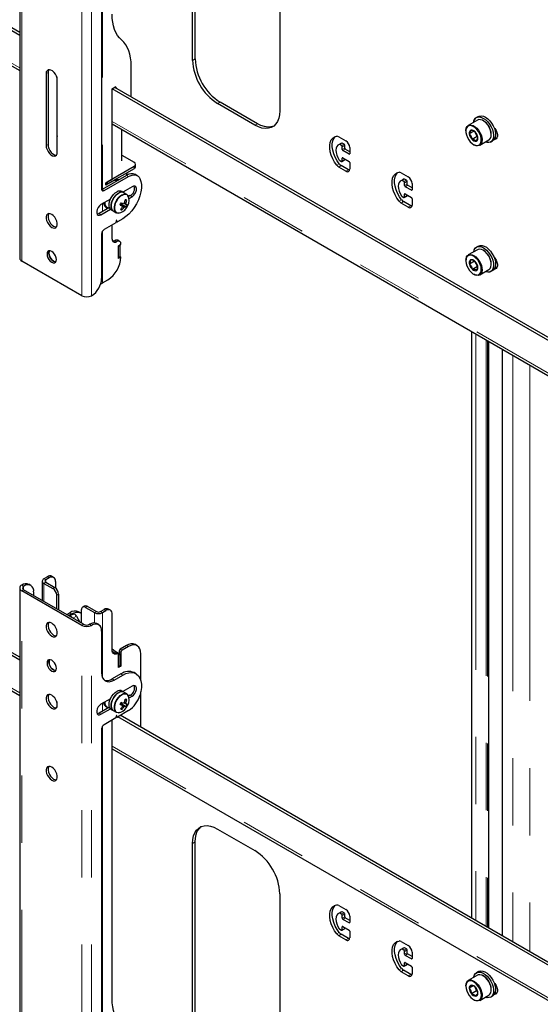
# Model space of a CAD drawing. Units: millimetres. Extents: x 0 to 420, y 0 to 297.
# Drawn here: x 383 to 393, y 205 to 223 of the extents above; entities that cross this region are included whole.
import ezdxf

# ---------------------------------------------------------------- set-up
doc = ezdxf.new("R2010")
doc.units = ezdxf.units.MM
doc.linetypes.add('PHANTOM', pattern=[12.7, 6.35, -1.27, 1.27, -1.27, 1.27, -1.27])

msp = doc.modelspace()

# ---------------------------------------------------------------- linework, layer by layer
at = {"color": 7, "linetype": 'Continuous', "lineweight": 25}
for p, q in [((383.402, 231.322), (383.402, 218.938)), ((383.402, 223.153), (370.691, 230.491)), ((383.402, 223.207), (370.738, 230.518)), ((370.691, 229.825), (383.402, 222.487)), ((384.951, 228.655), (384.951, 220.244)), ((386.672, 222.68), (386.672, 226.491)), ((386.719, 222.708), (386.719, 226.518)), ((388.322, 225.539), (388.322, 221.728)), ((385.51, 221.99), (385.51, 222.573)), ((383.902, 222.429), (383.902, 221.068)), ((383.938, 222.449), (383.938, 221.088)), ((384.103, 222.369), (384.103, 221.333)), ((384.114, 220.945), (384.114, 222.306)), ((385.151, 222.143), (385.203, 222.173)), ((397.545, 214.988), (385.151, 222.143)), ((385.151, 220.435), (385.151, 222.143)), ((397.545, 215.043), (385.199, 222.17)), ((385.227, 222.159), (385.227, 222.154)), ((387.85, 221.456), (387.143, 221.864)), ((387.897, 221.483), (387.19, 221.891)), ((392.058, 221.55), (391.883, 221.449)), ((392.077, 221.619), (392.04, 221.597)), ((385.151, 221.477), (397.545, 214.323)), ((385.334, 220.782), (385.334, 221.372)), ((392.173, 221.535), (392.166, 221.539)), ((389.435, 221.235), (389.571, 221.157)), ((391.838, 221.35), (391.838, 221.342)), ((391.993, 221.341), (391.904, 221.289)), ((392.05, 221.241), (391.955, 221.186)), ((392.001, 221.337), (392.05, 221.241)), ((392.05, 221.241), (392.061, 221.236)), ((392.1, 221.074), (392.274, 221.175)), ((392.319, 221.274), (392.319, 221.282)), ((389.476, 221.11), (389.429, 221.083)), ((389.488, 221.068), (389.453, 221.088)), ((389.493, 221.117), (389.476, 221.11)), ((389.535, 221.095), (389.5, 221.116)), ((389.5, 220.993), (389.5, 221.048)), ((389.547, 221.02), (389.547, 221.075)), ((389.642, 220.952), (389.559, 221)), ((389.642, 221.034), (389.642, 220.912)), ((391.984, 221.089), (391.991, 221.085)), ((392.306, 221.135), (392.344, 221.157)), ((385.334, 220.887), (385.564, 220.755)), ((389.5, 220.775), (389.5, 220.83)), ((389.63, 220.905), (389.512, 220.973)), ((389.512, 220.837), (389.63, 220.769)), ((389.547, 220.803), (389.547, 220.816)), ((385.564, 220.673), (385.057, 220.38)), ((385.564, 220.632), (385.057, 220.34)), ((385.593, 220.673), (385.593, 220.714)), ((389.571, 220.585), (389.435, 220.663)), ((389.453, 220.789), (389.488, 220.769)), ((389.618, 220.612), (389.482, 220.69)), ((389.497, 220.768), (389.544, 220.795)), ((389.642, 220.748), (389.642, 220.626)), ((385.424, 220.504), (384.963, 220.238)), ((384.998, 220.217), (385.46, 220.484)), ((385.034, 220.367), (385.151, 220.435)), ((385.378, 220.525), (385.373, 220.522)), ((385.434, 220.54), (385.434, 220.557)), ((385.626, 220.5), (385.591, 220.521)), ((390.655, 220.429), (390.607, 220.402)), ((390.614, 220.555), (390.749, 220.476)), ((390.672, 220.437), (390.655, 220.429)), ((390.714, 220.415), (390.679, 220.435)), ((385.152, 220.389), (385.034, 220.321)), ((385.034, 220.321), (385.034, 220.367)), ((385.057, 220.34), (385.034, 220.353)), ((385.057, 220.38), (385.057, 220.34)), ((385.147, 220.392), (385.152, 220.389)), ((385.283, 220.422), (385.261, 220.42)), ((385.529, 220.292), (385.351, 220.19)), ((390.667, 220.388), (390.631, 220.408)), ((390.679, 220.313), (390.679, 220.367)), ((390.808, 220.224), (390.69, 220.292)), ((390.726, 220.34), (390.726, 220.395)), ((390.82, 220.272), (390.738, 220.32)), ((390.82, 220.354), (390.82, 220.231)), ((385.119, 220.056), (384.939, 219.952)), ((385.372, 220.178), (385.334, 220.2)), ((385.428, 220.146), (385.372, 220.178)), ((385.373, 220.177), (385.377, 220.204)), ((385.493, 220.122), (385.462, 220.104)), ((385.472, 220.069), (385.529, 220.101)), ((390.631, 220.109), (390.667, 220.088)), ((390.675, 220.087), (390.722, 220.115)), ((390.679, 220.095), (390.679, 220.15)), ((390.69, 220.156), (390.808, 220.088)), ((390.726, 220.122), (390.726, 220.136)), ((390.82, 220.068), (390.82, 219.945)), ((385.101, 219.895), (384.904, 219.782)), ((385.026, 219.912), (385.057, 219.894)), ((385.308, 219.962), (385.319, 219.959)), ((385.319, 219.959), (385.331, 219.984)), ((385.416, 219.911), (385.319, 219.959)), ((385.337, 219.853), (385.323, 219.877)), ((385.41, 219.98), (385.384, 219.991)), ((385.425, 220.038), (385.397, 220.037)), ((390.749, 219.905), (390.614, 219.983)), ((390.796, 219.932), (390.661, 220.01)), ((384.939, 219.761), (385.119, 219.865)), ((385.134, 219.853), (385.172, 219.832)), ((385.172, 219.832), (385.228, 219.799)), ((385.242, 219.793), (385.228, 219.799)), ((385.352, 219.686), (385.249, 219.627)), ((385.218, 219.609), (384.998, 219.482)), ((385.151, 219.299), (385.151, 219.571)), ((385.229, 219.649), (385.223, 219.616)), ((385.227, 219.638), (385.246, 219.627)), ((385.245, 219.629), (385.238, 219.654)), ((384.951, 219.401), (384.951, 218.557)), ((385.292, 219.257), (385.257, 219.278)), ((385.269, 219.176), (385.316, 219.204)), ((385.305, 219.183), (385.269, 219.162)), ((385.269, 218.931), (385.269, 219.176)), ((385.269, 218.945), (385.269, 219.162)), ((385.305, 219.183), (385.292, 219.19)), ((385.305, 218.965), (385.305, 219.183)), ((392.077, 219.169), (392.04, 219.148)), ((385.305, 218.965), (385.269, 218.945)), ((385.316, 218.958), (385.269, 218.931)), ((385.305, 218.965), (385.316, 218.958)), ((392.058, 219.1), (391.883, 219)), ((392.173, 219.085), (392.166, 219.09)), ((384.576, 218.229), (383.441, 218.885)), ((391.838, 218.9), (391.838, 218.892)), ((392, 218.881), (391.906, 218.826)), ((392.06, 218.782), (391.965, 218.727)), ((392.002, 218.889), (392, 218.881)), ((392, 218.881), (392.06, 218.782)), ((392.06, 218.782), (392.061, 218.781)), ((392.319, 218.824), (392.319, 218.832)), ((383.402, 211.34), (370.797, 218.617)), ((383.402, 211.394), (370.844, 218.644)), ((391.984, 218.639), (391.991, 218.635)), ((392.1, 218.624), (392.274, 218.725)), ((392.306, 218.686), (392.344, 218.708)), ((384.967, 218.471), (385.069, 218.53)), ((384.762, 218.23), (384.761, 218.229)), ((370.691, 218.012), (383.402, 210.674)), ((391.947, 217.554), (391.947, 206.462)), ((392.274, 206.273), (392.274, 217.365)), ((392.524, 217.221), (392.524, 206.129)), ((383.828, 212.834), (383.828, 212.469)), ((383.926, 212.916), (383.86, 212.878)), ((383.961, 212.895), (383.895, 212.857)), ((383.895, 212.811), (384.067, 212.712)), ((384.044, 212.904), (384.009, 212.924)), ((384.079, 212.827), (384.079, 212.704)), ((383.402, 212.705), (383.402, 200.321)), ((383.441, 212.758), (383.443, 212.759)), ((384.576, 211.996), (383.441, 212.652)), ((383.476, 212.738), (383.478, 212.739)), ((384.611, 212.017), (383.476, 212.672)), ((383.611, 212.752), (383.576, 212.773)), ((383.666, 212.63), (383.666, 212.562)), ((383.86, 212.791), (384.032, 212.691)), ((384.103, 212.31), (384.103, 212.569)), ((384.138, 212.589), (384.138, 212.29)), ((384.291, 212.201), (384.35, 212.235)), ((384.552, 212.231), (384.517, 212.252)), ((384.574, 212.038), (384.574, 212.297)), ((384.63, 212.363), (384.595, 212.343)), ((384.645, 212.338), (384.817, 212.238)), ((384.68, 212.358), (384.852, 212.259)), ((384.932, 212.259), (384.998, 212.297)), ((384.967, 212.238), (385.034, 212.276)), ((385.117, 212.285), (385.082, 212.305)), ((384.327, 212.181), (384.385, 212.215)), ((384.388, 212.203), (384.339, 212.174)), ((384.388, 212.203), (384.393, 212.204)), ((384.393, 212.204), (384.412, 212.211)), ((384.474, 212.17), (384.538, 212.059)), ((385.151, 211.53), (385.151, 212.208)), ((384.727, 212.018), (384.725, 212.017)), ((384.762, 211.997), (384.761, 211.996)), ((384.896, 212.011), (384.86, 212.031)), ((384.951, 211.889), (384.951, 211.099)), ((385.281, 211.507), (385.281, 211.467)), ((385.422, 211.616), (385.305, 211.548)), ((385.458, 211.596), (385.34, 211.528)), ((385.624, 211.612), (385.589, 211.633)), ((385.262, 211.462), (385.227, 211.482)), ((385.305, 211.453), (385.269, 211.473)), ((385.305, 211.453), (385.269, 211.433)), ((385.269, 211.201), (385.269, 211.447)), ((385.269, 211.215), (385.269, 211.433)), ((385.305, 211.235), (385.305, 211.453)), ((385.316, 211.487), (385.316, 211.228)), ((385.694, 210.952), (385.694, 211.46)), ((385.305, 211.235), (385.269, 211.215)), ((385.316, 211.228), (385.269, 211.201)), ((385.305, 211.235), (385.316, 211.228)), ((385.316, 211.079), (385.151, 210.983)), ((385.187, 210.963), (385.352, 211.058)), ((385.602, 211.083), (385.566, 211.103)), ((385.372, 210.733), (385.334, 210.755)), ((385.529, 210.847), (385.351, 210.745)), ((385.119, 210.611), (384.939, 210.507)), ((385.428, 210.701), (385.372, 210.733)), ((385.425, 210.593), (385.397, 210.592)), ((385.493, 210.677), (385.462, 210.659)), ((385.472, 210.624), (385.529, 210.657)), ((385.694, 210.072), (385.694, 210.743)), ((384.103, 210.556), (384.103, 210.444)), ((385.101, 210.451), (384.904, 210.337)), ((384.939, 210.317), (385.119, 210.42)), ((385.026, 210.467), (385.057, 210.449)), ((385.134, 210.409), (385.172, 210.387)), ((385.172, 210.387), (385.228, 210.355)), ((385.46, 210.386), (385.249, 210.264)), ((385.308, 210.518), (385.319, 210.514)), ((385.319, 210.514), (385.331, 210.54)), ((385.416, 210.466), (385.319, 210.514)), ((385.337, 210.408), (385.323, 210.432)), ((385.41, 210.535), (385.384, 210.547)), ((385.218, 210.246), (384.998, 210.119)), ((385.151, 204.935), (385.151, 210.208)), ((385.229, 210.286), (385.223, 210.253)), ((385.227, 210.275), (385.246, 210.264)), ((385.242, 210.349), (385.228, 210.355)), ((385.245, 210.266), (385.238, 210.291)), ((397.545, 203.176), (385.257, 210.269)), ((397.545, 203.23), (385.305, 210.296)), ((384.951, 210.038), (384.951, 201.627)), ((385.151, 209.665), (397.545, 202.51)), ((387.143, 208.146), (387.85, 207.738)), ((386.672, 204.063), (386.672, 207.874)), ((386.719, 204.091), (386.719, 207.901)), ((388.322, 206.921), (388.322, 203.111)), ((389.435, 206.7), (389.571, 206.622)), ((389.476, 206.575), (389.429, 206.548)), ((389.488, 206.534), (389.453, 206.554)), ((389.493, 206.583), (389.476, 206.575)), ((389.535, 206.561), (389.5, 206.581)), ((389.5, 206.459), (389.5, 206.513)), ((389.547, 206.486), (389.547, 206.54)), ((389.642, 206.418), (389.559, 206.466)), ((389.642, 206.5), (389.642, 206.377)), ((389.5, 206.241), (389.5, 206.295)), ((389.63, 206.37), (389.512, 206.438)), ((389.512, 206.302), (389.63, 206.234)), ((389.547, 206.268), (389.547, 206.282)), ((389.571, 206.051), (389.435, 206.129)), ((389.453, 206.255), (389.488, 206.234)), ((389.618, 206.078), (389.482, 206.156)), ((389.497, 206.233), (389.544, 206.261)), ((389.642, 206.214), (389.642, 206.091)), ((390.614, 206.02), (390.749, 205.942)), ((390.655, 205.895), (390.607, 205.868)), ((390.667, 205.853), (390.631, 205.874)), ((390.672, 205.902), (390.655, 205.895)), ((390.714, 205.88), (390.679, 205.901)), ((390.679, 205.778), (390.679, 205.833)), ((390.808, 205.69), (390.69, 205.758)), ((390.726, 205.806), (390.726, 205.86)), ((390.82, 205.738), (390.738, 205.785)), ((390.82, 205.819), (390.82, 205.697)), ((390.631, 205.574), (390.667, 205.554)), ((390.675, 205.553), (390.722, 205.58)), ((390.679, 205.561), (390.679, 205.615)), ((390.69, 205.622), (390.808, 205.554)), ((390.726, 205.588), (390.726, 205.602)), ((390.82, 205.533), (390.82, 205.411)), ((390.749, 205.37), (390.614, 205.449)), ((390.796, 205.397), (390.661, 205.476)), ((392.058, 205.382), (391.883, 205.282)), ((392.077, 205.452), (392.04, 205.43)), ((392.173, 205.368), (392.166, 205.372)), ((391.838, 205.183), (391.838, 205.174)), ((391.979, 205.181), (391.903, 205.137)), ((392.009, 205.162), (392.038, 205.086)), ((392.038, 205.086), (391.944, 205.032)), ((392.038, 205.086), (392.058, 205.075)), ((392.1, 204.906), (392.274, 205.007)), ((392.306, 204.968), (392.344, 204.99)), ((392.319, 205.106), (392.319, 205.114)), ((391.984, 204.921), (391.991, 204.917))]:
    msp.add_line(p, q, dxfattribs=at)
at = {"color": 8, "linetype": 'PHANTOM', "lineweight": 18}
for p, q in [((383.441, 218.885), (383.441, 231.269)), ((384.576, 218.229), (384.576, 230.613)), ((384.761, 218.229), (384.761, 230.613)), ((383.402, 222.536), (370.691, 229.874)), ((384.967, 228.705), (384.967, 220.24)), ((386.672, 222.68), (386.719, 222.708)), ((383.938, 222.449), (383.902, 222.429)), ((385.203, 222.173), (385.227, 222.159)), ((387.143, 221.864), (387.19, 221.891)), ((397.545, 214.372), (385.151, 221.526)), ((387.85, 221.456), (387.897, 221.483)), ((384.114, 221.34), (384.103, 221.333)), ((383.938, 221.088), (383.902, 221.068)), ((389.446, 221.09), (389.493, 221.117)), ((389.453, 221.088), (389.5, 221.116)), ((389.488, 221.068), (389.535, 221.095)), ((389.5, 221.048), (389.547, 221.075)), ((389.5, 220.993), (389.547, 221.02)), ((389.512, 220.973), (389.559, 221)), ((389.5, 220.83), (389.512, 220.837)), ((389.5, 220.775), (389.547, 220.803)), ((389.63, 220.905), (389.642, 220.912)), ((385.564, 220.673), (385.564, 220.632)), ((389.399, 220.696), (389.446, 220.723)), ((389.435, 220.663), (389.482, 220.69)), ((385.424, 220.504), (385.46, 220.484)), ((389.571, 220.585), (389.618, 220.612)), ((390.624, 220.409), (390.672, 220.437)), ((390.631, 220.408), (390.679, 220.435)), ((390.667, 220.388), (390.714, 220.415)), ((390.679, 220.367), (390.726, 220.395)), ((390.679, 220.313), (390.726, 220.34)), ((390.69, 220.292), (390.738, 220.32)), ((384.963, 220.238), (384.998, 220.217)), ((385.493, 220.122), (385.529, 220.101)), ((390.679, 220.15), (390.69, 220.156)), ((390.679, 220.095), (390.726, 220.122)), ((390.808, 220.224), (390.82, 220.231)), ((384.967, 219.968), (384.967, 219.818)), ((390.577, 220.016), (390.624, 220.043)), ((390.614, 219.983), (390.661, 220.01)), ((390.749, 219.905), (390.796, 219.932)), ((384.904, 219.782), (384.939, 219.761)), ((385.253, 219.794), (385.267, 219.791)), ((385.227, 219.639), (385.245, 219.629)), ((385.235, 219.656), (385.238, 219.654)), ((384.967, 219.451), (384.967, 218.471)), ((385.199, 219.272), (385.234, 219.251)), ((383.402, 210.723), (370.691, 218.061)), ((392.025, 217.509), (392.025, 206.416)), ((392.222, 217.395), (392.222, 206.303)), ((392.246, 217.382), (392.246, 206.289)), ((392.27, 217.368), (392.27, 206.275)), ((392.529, 217.218), (392.529, 206.126)), ((392.726, 217.104), (392.726, 206.012)), ((393.051, 216.917), (393.051, 205.824)), ((383.86, 212.878), (383.895, 212.857)), ((383.895, 212.811), (383.86, 212.791)), ((383.895, 212.857), (383.895, 212.811)), ((383.961, 212.895), (383.926, 212.916)), ((383.441, 212.758), (383.476, 212.738)), ((383.476, 212.672), (383.441, 212.652)), ((383.441, 200.267), (383.441, 212.652)), ((383.478, 212.739), (383.443, 212.759)), ((383.476, 212.672), (383.476, 212.738)), ((383.86, 212.791), (383.86, 212.451)), ((384.032, 212.691), (384.067, 212.712)), ((384.138, 212.589), (384.103, 212.569)), ((384.385, 212.215), (384.35, 212.235)), ((384.68, 212.358), (384.645, 212.338)), ((384.817, 212.238), (384.852, 212.259)), ((384.817, 212.238), (384.817, 212.043)), ((384.932, 212.259), (384.967, 212.238)), ((384.967, 212.238), (384.967, 211.009)), ((384.998, 212.297), (385.034, 212.276)), ((384.339, 212.174), (384.393, 212.204)), ((384.344, 212.171), (384.412, 212.211)), ((384.41, 212.133), (384.474, 212.17)), ((384.576, 211.996), (384.611, 212.017)), ((384.576, 199.612), (384.576, 211.996)), ((384.725, 212.017), (384.761, 211.996)), ((384.762, 211.997), (384.727, 212.018)), ((384.761, 199.612), (384.761, 211.996)), ((385.281, 211.507), (385.316, 211.487)), ((385.305, 211.548), (385.34, 211.528)), ((385.422, 211.616), (385.458, 211.596)), ((385.213, 211.482), (385.248, 211.461)), ((385.269, 211.473), (385.256, 211.466)), ((385.151, 210.983), (385.187, 210.963)), ((385.316, 211.079), (385.352, 211.058)), ((385.493, 210.677), (385.529, 210.657)), ((384.967, 210.523), (384.967, 210.374)), ((384.904, 210.337), (384.939, 210.317)), ((385.227, 210.276), (385.245, 210.266)), ((385.235, 210.293), (385.238, 210.291)), ((385.253, 210.349), (385.267, 210.347)), ((384.967, 210.088), (384.967, 201.623)), ((397.545, 202.559), (385.151, 209.713)), ((386.672, 207.874), (386.719, 207.901)), ((389.446, 206.555), (389.493, 206.583)), ((389.453, 206.554), (389.5, 206.581)), ((389.488, 206.534), (389.535, 206.561)), ((389.5, 206.513), (389.547, 206.54)), ((389.5, 206.459), (389.547, 206.486)), ((389.512, 206.438), (389.559, 206.466)), ((389.5, 206.295), (389.512, 206.302)), ((389.63, 206.37), (389.642, 206.377)), ((389.399, 206.162), (389.446, 206.189)), ((389.435, 206.129), (389.482, 206.156)), ((389.5, 206.241), (389.547, 206.268)), ((389.571, 206.051), (389.618, 206.078)), ((390.624, 205.875), (390.672, 205.902)), ((390.631, 205.874), (390.679, 205.901)), ((390.667, 205.853), (390.714, 205.88)), ((390.679, 205.833), (390.726, 205.86)), ((390.679, 205.778), (390.726, 205.806)), ((390.69, 205.758), (390.738, 205.785)), ((390.679, 205.615), (390.69, 205.622)), ((390.679, 205.561), (390.726, 205.588)), ((390.808, 205.69), (390.82, 205.697)), ((390.577, 205.481), (390.624, 205.508)), ((390.614, 205.449), (390.661, 205.476)), ((390.749, 205.37), (390.796, 205.397))]:
    msp.add_line(p, q, dxfattribs=at)
at = {"color": 7, "linetype": 'Continuous', "lineweight": 25, "flags": 128}
for points in [[(385.331, 223.063), (385.29, 223.104), (385.254, 223.151), (385.223, 223.205), (385.197, 223.265), (385.177, 223.33), (385.163, 223.4), (385.154, 223.474), (385.151, 223.552)], [(385.51, 222.573), (385.507, 222.652), (385.498, 222.726), (385.484, 222.796), (385.464, 222.861), (385.438, 222.92), (385.407, 222.974), (385.371, 223.022), (385.331, 223.063)], [(384.114, 222.306), (384.11, 222.343), (384.097, 222.382), (384.078, 222.42), (384.052, 222.453), (384.023, 222.48), (383.993, 222.497), (383.964, 222.504), (383.939, 222.5), (383.919, 222.485), (383.906, 222.461), (383.902, 222.429)], [(383.953, 222.504), (383.942, 222.481), (383.938, 222.449)], [(388.322, 221.728), (388.317, 221.653), (388.303, 221.586), (388.279, 221.526), (388.247, 221.477), (388.206, 221.438), (388.159, 221.411), (388.105, 221.395), (388.046, 221.392), (387.983, 221.401), (387.917, 221.423), (387.85, 221.456)], [(391.987, 221.509), (391.991, 221.53), (392.007, 221.565), (392.03, 221.591), (392.059, 221.606), (392.094, 221.61), (392.133, 221.602), (392.174, 221.584), (392.214, 221.555), (392.253, 221.518), (392.288, 221.473), (392.317, 221.424), (392.34, 221.371), (392.355, 221.319), (392.361, 221.269), (392.359, 221.223), (392.348, 221.184), (392.329, 221.154), (392.302, 221.133), (392.27, 221.124), (392.233, 221.125), (392.204, 221.134)], [(392.274, 221.175), (392.287, 221.184), (392.306, 221.209), (392.316, 221.242), (392.319, 221.281), (392.313, 221.325), (392.3, 221.371), (392.279, 221.416), (392.252, 221.459), (392.221, 221.496), (392.186, 221.526), (392.15, 221.547), (392.116, 221.558), (392.084, 221.559), (392.058, 221.55)], [(392.077, 221.619), (392.097, 221.627), (392.132, 221.631), (392.171, 221.624), (392.211, 221.606), (392.252, 221.577), (392.29, 221.539), (392.325, 221.495), (392.355, 221.445), (392.378, 221.393), (392.393, 221.341), (392.399, 221.29), (392.397, 221.245), (392.386, 221.206), (392.366, 221.175), (392.344, 221.157)], [(388.206, 221.438), (388.206, 221.438), (388.152, 221.422), (388.093, 221.419), (388.03, 221.428), (387.964, 221.45), (387.897, 221.483)], [(391.838, 221.35), (391.839, 221.363), (391.845, 221.399), (391.86, 221.428), (391.882, 221.448), (391.909, 221.458), (391.941, 221.458), (391.976, 221.447), (392.012, 221.425), (392.046, 221.395), (392.078, 221.358), (392.105, 221.316), (392.125, 221.27), (392.139, 221.225), (392.145, 221.181), (392.142, 221.141), (392.131, 221.108), (392.113, 221.084), (392.088, 221.069), (392.058, 221.064), (392.025, 221.07), (391.991, 221.085)], [(391.84, 221.314), (391.85, 221.269), (391.867, 221.224), (391.892, 221.18), (391.922, 221.141), (391.955, 221.109), (391.99, 221.086), (392.025, 221.072), (392.057, 221.069), (392.085, 221.077), (392.108, 221.096), (392.123, 221.124), (392.13, 221.16), (392.129, 221.201), (392.119, 221.246), (392.101, 221.291), (392.077, 221.335), (392.047, 221.374), (392.014, 221.406), (391.979, 221.429), (391.944, 221.443), (391.912, 221.446), (391.883, 221.438), (391.861, 221.419), (391.846, 221.391), (391.839, 221.355), (391.84, 221.314)], [(391.933, 221.36), (391.924, 221.326), (391.904, 221.289)], [(392.373, 221.406), (392.386, 221.39), (392.409, 221.354), (392.425, 221.315), (392.434, 221.277), (392.434, 221.242), (392.425, 221.214), (392.409, 221.194), (392.386, 221.184), (392.373, 221.183)], [(384.103, 221.333), (384.107, 221.277), (384.114, 221.241)], [(389.399, 220.696), (389.357, 220.755), (389.322, 220.82), (389.294, 220.886), (389.275, 220.953), (389.266, 221.017), (389.266, 221.077), (389.275, 221.13), (389.294, 221.175), (389.322, 221.209), (389.357, 221.233), (389.399, 221.244)], [(389.446, 220.723), (389.404, 220.783), (389.369, 220.847), (389.341, 220.913), (389.322, 220.98), (389.313, 221.044), (389.313, 221.104), (389.322, 221.157), (389.341, 221.202), (389.369, 221.237), (389.371, 221.238)], [(391.904, 221.289), (391.938, 221.238), (391.955, 221.186)], [(392.065, 221.226), (392.044, 221.285), (392.014, 221.329)], [(392.036, 221.155), (392.058, 221.196), (392.065, 221.226)], [(392.423, 221.21), (392.406, 221.213), (392.39, 221.218)], [(383.902, 221.068), (383.906, 221.031), (383.919, 220.992), (383.939, 220.954), (383.964, 220.921), (383.993, 220.894), (384.023, 220.877), (384.052, 220.87), (384.078, 220.874), (384.097, 220.889), (384.11, 220.913), (384.114, 220.945)], [(383.938, 221.088), (383.942, 221.051), (383.954, 221.012), (383.974, 220.974), (384, 220.941), (384.029, 220.914), (384.059, 220.897), (384.088, 220.89), (384.099, 220.89)], [(389.446, 221.09), (389.419, 221.076), (389.399, 221.052), (389.387, 221.019), (389.382, 220.98), (389.387, 220.935), (389.399, 220.888), (389.419, 220.841), (389.446, 220.796)], [(385.269, 220.414), (385.25, 220.423), (385.214, 220.431)], [(385.244, 220.425), (385.287, 220.429), (385.298, 220.431)], [(385.676, 220.445), (385.695, 220.392), (385.704, 220.331), (385.704, 220.264), (385.694, 220.192), (385.675, 220.117), (385.648, 220.042), (385.612, 219.968), (385.569, 219.898), (385.52, 219.833), (385.466, 219.775), (385.41, 219.726), (385.352, 219.686)], [(385.46, 220.484), (385.494, 220.5), (385.527, 220.511), (385.559, 220.516), (385.589, 220.514), (385.616, 220.505), (385.64, 220.491), (385.66, 220.471), (385.676, 220.445)], [(389.638, 220.604), (389.632, 220.606), (389.618, 220.612)], [(390.577, 220.016), (390.536, 220.075), (390.5, 220.139), (390.473, 220.206), (390.454, 220.272), (390.444, 220.337), (390.444, 220.396), (390.454, 220.45), (390.473, 220.494), (390.5, 220.529), (390.536, 220.552), (390.577, 220.564)], [(390.624, 220.043), (390.583, 220.102), (390.547, 220.166), (390.52, 220.233), (390.501, 220.3), (390.491, 220.364), (390.491, 220.424), (390.501, 220.477), (390.52, 220.522), (390.547, 220.556), (390.549, 220.558)], [(385.529, 220.101), (385.557, 220.124), (385.582, 220.154), (385.6, 220.19), (385.61, 220.227), (385.61, 220.26), (385.6, 220.286), (385.582, 220.3), (385.557, 220.303), (385.529, 220.292)], [(390.624, 220.409), (390.598, 220.396), (390.578, 220.372), (390.565, 220.339), (390.561, 220.299), (390.565, 220.255), (390.578, 220.207), (390.598, 220.16), (390.624, 220.116)], [(384.963, 220.238), (384.954, 220.233), (384.953, 220.233)], [(385.134, 219.853), (385.119, 219.866), (385.102, 219.892), (385.093, 219.927), (385.094, 219.968), (385.103, 220.013), (385.12, 220.059), (385.145, 220.102), (385.175, 220.141), (385.209, 220.173), (385.244, 220.196)], [(385.372, 220.178), (385.357, 220.184), (385.327, 220.187), (385.293, 220.179), (385.257, 220.159), (385.223, 220.13), (385.191, 220.093), (385.165, 220.05), (385.145, 220.005), (385.133, 219.959), (385.13, 219.917), (385.136, 219.88), (385.15, 219.851), (385.172, 219.832)], [(385.172, 219.832), (385.156, 219.844), (385.14, 219.87), (385.131, 219.905), (385.132, 219.946), (385.141, 219.991), (385.158, 220.037), (385.183, 220.081), (385.213, 220.12), (385.247, 220.151), (385.282, 220.174)], [(385.428, 220.146), (385.449, 220.127), (385.461, 220.103)], [(384.939, 219.952), (384.911, 219.93), (384.886, 219.899), (384.868, 219.863), (384.858, 219.826), (384.858, 219.793), (384.868, 219.768), (384.886, 219.753), (384.911, 219.751), (384.939, 219.761)], [(385.303, 219.953), (385.321, 219.943), (385.342, 219.93)], [(385.307, 219.96), (385.307, 219.961), (385.309, 219.962)], [(385.392, 219.915), (385.323, 219.954), (385.309, 219.962)], [(385.342, 219.921), (385.35, 219.915), (385.372, 219.9)], [(385.371, 219.981), (385.389, 219.971), (385.413, 219.957)], [(390.817, 219.923), (390.81, 219.925), (390.796, 219.932)], [(384.008, 219.768), (383.978, 219.78), (383.951, 219.782), (383.928, 219.772), (383.912, 219.752), (383.903, 219.724), (383.903, 219.689), (383.912, 219.65), (383.928, 219.612), (383.951, 219.576), (383.978, 219.545), (384.008, 219.523), (384.038, 219.511), (384.066, 219.509), (384.088, 219.519), (384.105, 219.539), (384.113, 219.568), (384.113, 219.602), (384.105, 219.641), (384.088, 219.68), (384.066, 219.716), (384.038, 219.746), (384.008, 219.768)], [(383.953, 219.782), (383.947, 219.773), (383.939, 219.744), (383.939, 219.709), (383.947, 219.671), (383.963, 219.632), (383.986, 219.596), (384.014, 219.566), (384.044, 219.544), (384.073, 219.531), (384.099, 219.53)], [(384.904, 219.782), (384.876, 219.771), (384.866, 219.77)], [(385.285, 219.792), (385.272, 219.79), (385.242, 219.793)], [(385.238, 219.654), (385.238, 219.656), (385.237, 219.656), (385.235, 219.656), (385.234, 219.656), (385.232, 219.655), (385.231, 219.653), (385.23, 219.651), (385.229, 219.649)], [(385.179, 219.263), (385.171, 219.269), (385.153, 219.283)], [(391.987, 219.059), (391.997, 219.096), (392.015, 219.127), (392.041, 219.148), (392.073, 219.159), (392.11, 219.158), (392.15, 219.146), (392.19, 219.124), (392.23, 219.091), (392.268, 219.05), (392.3, 219.004), (392.327, 218.953), (392.347, 218.9), (392.359, 218.848), (392.361, 218.8), (392.355, 218.757), (392.341, 218.721), (392.319, 218.694), (392.289, 218.678), (392.255, 218.673), (392.216, 218.68), (392.204, 218.684)], [(392.077, 219.169), (392.079, 219.17), (392.111, 219.181), (392.148, 219.18), (392.187, 219.168), (392.228, 219.145), (392.268, 219.113), (392.305, 219.072), (392.338, 219.025), (392.365, 218.974), (392.385, 218.922), (392.396, 218.87), (392.399, 218.821), (392.393, 218.778), (392.379, 218.743), (392.356, 218.716), (392.344, 218.708)], [(384.008, 219.067), (383.981, 219.078), (383.956, 219.078), (383.937, 219.066), (383.924, 219.045), (383.92, 219.016), (383.924, 218.982), (383.937, 218.946), (383.956, 218.913), (383.981, 218.884), (384.008, 218.863), (384.036, 218.852), (384.06, 218.853), (384.08, 218.864), (384.092, 218.885), (384.097, 218.914), (384.092, 218.948), (384.08, 218.984), (384.06, 219.018), (384.036, 219.046), (384.008, 219.067)], [(384.086, 218.872), (384.071, 218.873), (384.043, 218.884), (384.016, 218.904), (383.992, 218.933), (383.972, 218.967), (383.96, 219.003), (383.955, 219.037), (383.96, 219.066), (383.966, 219.079)], [(383.966, 219.079), (383.96, 219.066), (383.955, 219.037), (383.96, 219.003), (383.972, 218.967), (383.992, 218.933), (384.016, 218.904), (384.044, 218.883), (384.071, 218.873), (384.086, 218.872)], [(391.838, 218.9), (391.841, 218.93), (391.851, 218.964), (391.869, 218.989), (391.893, 219.005), (391.923, 219.01), (391.957, 219.004), (391.992, 218.989), (392.027, 218.963), (392.061, 218.93), (392.09, 218.89), (392.115, 218.846), (392.132, 218.8), (392.142, 218.755), (392.144, 218.713), (392.138, 218.676), (392.124, 218.646), (392.103, 218.626), (392.075, 218.615), (392.043, 218.616), (392.009, 218.626), (391.991, 218.635)], [(391.844, 218.841), (391.858, 218.796), (391.88, 218.751), (391.907, 218.71), (391.939, 218.674), (391.973, 218.646), (392.009, 218.627), (392.042, 218.619), (392.073, 218.622), (392.098, 218.636), (392.117, 218.66), (392.128, 218.692), (392.13, 218.731), (392.125, 218.775), (392.111, 218.82), (392.089, 218.865), (392.062, 218.906), (392.03, 218.942), (391.995, 218.97), (391.96, 218.988), (391.926, 218.996), (391.896, 218.993), (391.871, 218.98), (391.852, 218.956), (391.841, 218.924), (391.838, 218.885), (391.844, 218.841)], [(392.274, 218.725), (392.277, 218.727), (392.298, 218.747), (392.312, 218.777), (392.319, 218.813), (392.317, 218.856), (392.307, 218.901), (392.289, 218.947), (392.265, 218.991), (392.235, 219.03), (392.202, 219.064), (392.167, 219.089), (392.131, 219.105), (392.098, 219.11), (392.068, 219.105), (392.058, 219.1)], [(392.373, 218.956), (392.386, 218.94), (392.409, 218.904), (392.425, 218.866), (392.434, 218.827), (392.434, 218.792), (392.425, 218.764), (392.409, 218.744), (392.386, 218.734), (392.373, 218.734)], [(391.925, 218.907), (391.921, 218.867), (391.906, 218.826)], [(391.906, 218.826), (391.944, 218.777), (391.965, 218.727)], [(392.063, 218.789), (392.037, 218.846), (392.004, 218.888)], [(392.044, 218.709), (392.06, 218.756), (392.063, 218.789)], [(392.423, 218.761), (392.406, 218.763), (392.39, 218.768)], [(384.934, 218.458), (384.951, 218.463), (384.967, 218.471)], [(384.385, 212.215), (384.431, 212.236), (384.476, 212.246), (384.516, 212.245), (384.552, 212.231), (384.574, 212.215)], [(384.008, 211.793), (384.038, 211.781), (384.066, 211.78), (384.088, 211.789), (384.105, 211.809), (384.113, 211.838), (384.113, 211.873), (384.105, 211.911), (384.088, 211.95), (384.066, 211.986), (384.038, 212.016), (384.008, 212.038), (383.978, 212.05), (383.951, 212.052), (383.928, 212.042), (383.912, 212.022), (383.903, 211.994), (383.903, 211.959), (383.912, 211.921), (383.928, 211.882), (383.951, 211.846), (383.978, 211.815), (384.008, 211.793)], [(383.953, 212.052), (383.947, 212.043), (383.939, 212.014), (383.939, 211.979), (383.947, 211.941), (383.963, 211.902), (383.986, 211.866), (384.014, 211.836), (384.044, 211.814)], [(384.044, 211.814), (384.073, 211.801), (384.099, 211.8)], [(385.248, 211.461), (385.229, 211.455), (385.21, 211.453), (385.194, 211.455), (385.179, 211.462), (385.167, 211.474), (385.159, 211.489), (385.153, 211.508), (385.151, 211.53)], [(385.196, 211.476), (385.185, 211.483), (385.154, 211.505)], [(385.694, 211.46), (385.689, 211.51), (385.676, 211.554), (385.654, 211.588), (385.624, 211.612), (385.589, 211.626), (385.548, 211.627), (385.504, 211.617), (385.458, 211.596)], [(384.008, 211.133), (384.036, 211.122), (384.06, 211.123), (384.08, 211.134), (384.092, 211.155), (384.097, 211.184), (384.092, 211.218), (384.08, 211.254), (384.06, 211.288), (384.036, 211.317), (384.008, 211.337), (383.981, 211.348), (383.956, 211.348), (383.937, 211.337), (383.924, 211.315), (383.92, 211.286), (383.924, 211.252), (383.937, 211.217), (383.956, 211.183), (383.981, 211.154), (384.008, 211.133)], [(384.086, 211.142), (384.071, 211.143), (384.043, 211.154), (384.016, 211.174), (383.992, 211.203), (383.972, 211.237), (383.96, 211.273), (383.955, 211.307), (383.96, 211.336), (383.966, 211.349)], [(385.269, 211.447), (385.269, 211.451), (385.268, 211.455), (385.266, 211.459), (385.263, 211.461), (385.26, 211.463), (385.256, 211.463), (385.252, 211.463), (385.248, 211.461)], [(384.044, 211.154), (384.071, 211.143), (384.086, 211.142)], [(384.951, 211.099), (384.956, 211.049), (384.969, 211.005), (384.991, 210.971), (385.02, 210.947), (385.056, 210.933), (385.097, 210.932), (385.141, 210.942), (385.187, 210.963)], [(385.352, 211.058), (385.41, 211.086), (385.466, 211.102), (385.52, 211.106), (385.569, 211.098), (385.612, 211.077), (385.648, 211.044), (385.675, 211.001), (385.694, 210.949), (385.704, 210.888), (385.704, 210.82), (385.695, 210.748), (385.676, 210.674)], [(385.134, 210.409), (385.119, 210.421), (385.102, 210.447), (385.093, 210.482), (385.094, 210.524), (385.103, 210.568), (385.12, 210.614), (385.145, 210.658), (385.175, 210.697), (385.209, 210.728), (385.244, 210.751)], [(385.529, 210.657), (385.557, 210.679), (385.582, 210.71), (385.6, 210.746), (385.61, 210.782), (385.61, 210.816), (385.6, 210.841), (385.582, 210.856), (385.557, 210.858), (385.529, 210.847)], [(384.008, 210.432), (384.038, 210.42), (384.066, 210.419), (384.088, 210.428), (384.105, 210.448), (384.113, 210.477), (384.113, 210.512), (384.105, 210.55), (384.088, 210.589), (384.066, 210.625), (384.038, 210.655), (384.008, 210.677), (383.978, 210.69), (383.951, 210.691), (383.928, 210.681), (383.912, 210.661), (383.903, 210.633), (383.903, 210.598), (383.912, 210.56), (383.928, 210.521), (383.951, 210.485), (383.978, 210.455), (384.008, 210.432)], [(383.953, 210.691), (383.947, 210.682), (383.939, 210.653), (383.939, 210.618), (383.947, 210.58), (383.963, 210.541), (383.986, 210.505), (384.014, 210.475), (384.044, 210.453)], [(385.372, 210.733), (385.357, 210.74), (385.327, 210.742), (385.293, 210.734), (385.257, 210.714), (385.223, 210.685), (385.191, 210.648), (385.165, 210.606), (385.145, 210.56), (385.133, 210.515), (385.13, 210.472), (385.136, 210.435), (385.15, 210.406), (385.172, 210.387)], [(385.172, 210.387), (385.156, 210.399), (385.14, 210.426), (385.131, 210.461), (385.132, 210.502), (385.141, 210.547), (385.158, 210.592), (385.183, 210.636), (385.213, 210.675), (385.247, 210.707), (385.282, 210.729)], [(385.428, 210.701), (385.449, 210.682), (385.461, 210.659)], [(384.044, 210.453), (384.073, 210.44), (384.099, 210.439)], [(384.939, 210.507), (384.911, 210.485), (384.886, 210.454), (384.868, 210.418), (384.858, 210.382), (384.858, 210.348), (384.868, 210.323), (384.886, 210.308), (384.911, 210.306), (384.939, 210.317)], [(385.303, 210.509), (385.321, 210.498), (385.342, 210.486)], [(385.307, 210.516), (385.307, 210.516), (385.309, 210.517)], [(385.392, 210.47), (385.323, 210.509), (385.309, 210.517)], [(385.342, 210.476), (385.35, 210.47), (385.372, 210.455)], [(385.371, 210.536), (385.389, 210.526), (385.413, 210.513)], [(384.904, 210.337), (384.876, 210.327), (384.866, 210.326)], [(385.238, 210.291), (385.238, 210.293), (385.237, 210.293), (385.235, 210.293), (385.234, 210.293), (385.232, 210.292), (385.231, 210.29), (385.23, 210.288), (385.229, 210.286)], [(385.285, 210.348), (385.272, 210.346), (385.242, 210.349)], [(384.008, 209.316), (383.978, 209.329), (383.951, 209.33), (383.928, 209.32), (383.912, 209.3), (383.903, 209.272), (383.903, 209.237), (383.912, 209.199), (383.928, 209.16), (383.951, 209.124), (383.978, 209.094), (384.008, 209.071), (384.038, 209.059), (384.066, 209.058), (384.088, 209.067), (384.105, 209.087), (384.113, 209.116), (384.113, 209.151), (384.105, 209.189), (384.088, 209.228), (384.066, 209.264), (384.038, 209.294), (384.008, 209.316)], [(383.953, 209.33), (383.947, 209.321), (383.939, 209.292), (383.939, 209.257), (383.947, 209.219), (383.963, 209.18), (383.986, 209.144), (384.014, 209.114), (384.044, 209.092), (384.073, 209.08), (384.099, 209.078)], [(386.672, 207.874), (386.676, 207.949), (386.691, 208.016), (386.714, 208.075), (386.747, 208.125), (386.787, 208.164), (386.834, 208.191), (386.888, 208.207), (386.947, 208.21), (387.01, 208.201), (387.076, 208.179), (387.143, 208.146)], [(386.719, 207.901), (386.724, 207.976), (386.738, 208.043), (386.761, 208.103), (386.794, 208.152), (386.834, 208.191), (386.834, 208.191)], [(389.399, 206.162), (389.357, 206.221), (389.322, 206.285), (389.294, 206.352), (389.275, 206.418), (389.266, 206.483), (389.266, 206.542), (389.275, 206.596), (389.294, 206.64), (389.322, 206.675), (389.357, 206.698), (389.399, 206.71)], [(389.446, 206.189), (389.404, 206.248), (389.369, 206.312), (389.341, 206.379), (389.322, 206.446), (389.313, 206.51), (389.313, 206.57), (389.322, 206.623), (389.341, 206.667), (389.369, 206.702), (389.371, 206.704)], [(389.446, 206.555), (389.419, 206.542), (389.399, 206.518), (389.387, 206.485), (389.382, 206.445), (389.387, 206.4), (389.399, 206.353), (389.419, 206.306), (389.446, 206.261)], [(389.638, 206.069), (389.632, 206.071), (389.618, 206.078)], [(390.577, 205.481), (390.536, 205.541), (390.5, 205.605), (390.473, 205.671), (390.454, 205.738), (390.444, 205.802), (390.444, 205.862), (390.454, 205.915), (390.473, 205.96), (390.5, 205.995), (390.536, 206.018), (390.577, 206.029)], [(390.624, 205.508), (390.583, 205.568), (390.547, 205.632), (390.52, 205.699), (390.501, 205.765), (390.491, 205.829), (390.491, 205.889), (390.501, 205.942), (390.52, 205.987), (390.547, 206.022), (390.549, 206.023)], [(390.624, 205.875), (390.598, 205.861), (390.578, 205.837), (390.565, 205.805), (390.561, 205.765), (390.565, 205.72), (390.578, 205.673), (390.598, 205.626), (390.624, 205.581)], [(390.817, 205.389), (390.81, 205.391), (390.796, 205.397)], [(391.987, 205.342), (391.989, 205.352), (392.002, 205.389), (392.023, 205.417), (392.051, 205.435), (392.085, 205.442), (392.123, 205.438), (392.163, 205.422), (392.203, 205.396), (392.243, 205.361), (392.279, 205.318), (392.31, 205.27), (392.335, 205.218), (392.352, 205.165), (392.36, 205.114), (392.36, 205.067), (392.352, 205.026), (392.335, 204.993), (392.31, 204.97), (392.279, 204.958), (392.243, 204.956), (392.204, 204.966)], [(392.274, 205.007), (392.294, 205.024), (392.31, 205.051), (392.318, 205.086), (392.318, 205.127), (392.31, 205.172), (392.294, 205.218), (392.271, 205.263), (392.243, 205.304), (392.21, 205.339), (392.175, 205.366), (392.139, 205.384), (392.105, 205.392), (392.074, 205.389), (392.058, 205.382)], [(392.077, 205.452), (392.089, 205.457), (392.122, 205.464), (392.16, 205.46), (392.2, 205.444), (392.241, 205.418), (392.28, 205.383), (392.317, 205.34), (392.348, 205.291), (392.372, 205.24), (392.389, 205.187), (392.398, 205.136), (392.398, 205.089), (392.389, 205.048), (392.372, 205.015), (392.348, 204.992), (392.344, 204.99)], [(391.838, 205.183), (391.842, 205.221), (391.855, 205.253), (391.874, 205.276), (391.9, 205.289), (391.931, 205.292), (391.965, 205.284), (392, 205.266), (392.035, 205.238), (392.068, 205.203), (392.097, 205.162), (392.119, 205.117), (392.135, 205.071), (392.144, 205.027), (392.144, 204.986), (392.135, 204.95), (392.119, 204.923), (392.097, 204.905), (392.068, 204.897), (392.035, 204.899), (392, 204.912), (391.991, 204.917)], [(391.838, 205.174), (391.843, 205.132), (391.855, 205.086), (391.875, 205.041), (391.901, 204.999), (391.933, 204.962), (391.967, 204.933), (392.002, 204.912), (392.036, 204.902), (392.067, 204.903), (392.094, 204.915), (392.114, 204.937), (392.126, 204.968), (392.131, 205.006), (392.126, 205.048), (392.114, 205.094), (392.094, 205.139), (392.067, 205.181), (392.036, 205.218), (392.002, 205.247), (391.967, 205.268), (391.933, 205.278), (391.901, 205.277), (391.875, 205.265), (391.855, 205.243), (391.843, 205.212), (391.838, 205.174)], [(391.944, 205.195), (391.928, 205.168), (391.903, 205.137)], [(392.373, 205.238), (392.386, 205.223), (392.409, 205.187), (392.425, 205.148), (392.434, 205.109), (392.434, 205.075), (392.425, 205.046), (392.409, 205.026), (392.386, 205.016), (392.373, 205.016)], [(391.903, 205.137), (391.931, 205.084), (391.944, 205.032)], [(392.066, 205.043), (392.05, 205.103), (392.025, 205.148)], [(392.025, 204.985), (392.053, 205.019), (392.066, 205.043)], [(392.423, 205.043), (392.406, 205.045), (392.39, 205.05)], [(385.331, 204.446), (385.29, 204.487), (385.254, 204.534), (385.223, 204.588), (385.197, 204.648), (385.177, 204.713), (385.163, 204.783), (385.154, 204.857), (385.151, 204.935)]]:
    msp.add_lwpolyline(points, dxfattribs=at)
at = {"color": 8, "linetype": 'PHANTOM', "lineweight": 18, "flags": 128}
for points in [[(385.228, 219.799), (385.216, 219.807), (385.198, 219.832), (385.188, 219.865), (385.187, 219.905), (385.194, 219.95), (385.21, 219.995), (385.233, 220.04), (385.262, 220.08), (385.296, 220.113), (385.331, 220.138), (385.366, 220.152), (385.399, 220.155), (385.427, 220.146), (385.428, 220.146)], [(385.45, 220.121), (385.432, 220.136), (385.405, 220.144), (385.373, 220.141), (385.339, 220.128), (385.305, 220.104), (385.273, 220.072), (385.245, 220.033), (385.222, 219.99), (385.207, 219.945), (385.2, 219.902), (385.201, 219.864), (385.211, 219.831), (385.229, 219.808), (385.253, 219.794), (385.253, 219.794)], [(385.228, 210.355), (385.216, 210.363), (385.198, 210.387), (385.188, 210.421), (385.187, 210.461), (385.194, 210.505), (385.21, 210.551), (385.233, 210.595), (385.262, 210.635), (385.296, 210.669), (385.331, 210.693), (385.366, 210.707), (385.399, 210.71), (385.427, 210.702), (385.428, 210.701)], [(385.45, 210.677), (385.432, 210.691), (385.405, 210.699), (385.373, 210.697), (385.339, 210.683), (385.305, 210.659), (385.273, 210.627), (385.245, 210.588), (385.222, 210.545), (385.207, 210.501), (385.2, 210.458), (385.201, 210.419), (385.211, 210.387), (385.229, 210.363), (385.253, 210.349), (385.253, 210.349)]]:
    msp.add_lwpolyline(points, dxfattribs=at)
at = {"color": 7, "linetype": 'Continuous', "lineweight": 25}
for centre, radius, start, end in [((387.691, 222.725), 1.02, 182.4873, 237.5127), ((387.738, 222.752), 1.02, 182.4873, 237.5127), ((385.212, 222.162), 0.0146, 350.786, 129.2033), ((392.057, 221.524), 0.0721, 109.9177, 191.9404), ((391.963, 221.307), 0.0616, 119.1101, 196.489), ((391.947, 221.278), 0.0834, 37.3297, 99.8747), ((391.916, 221.197), 0.164, 53.284, 83.9204), ((392.005, 221.27), 0.314, 2.2551, 57.7396), ((389.403, 221.184), 0.0605, 57.473, 93.6993), ((392.089, 221.318), 0.188, 188.7452, 224.4523), ((392.022, 221.237), 0.0834, 217.3297, 279.8747), ((391.938, 221.023), 0.164, 53.284, 83.9204), ((391.88, 221.197), 0.188, 8.7452, 44.4523), ((392.006, 221.208), 0.0616, 299.1101, 16.489), ((389.448, 221.081), 0.00929, 56.3023, 101.9201), ((389.475, 221.046), 0.0256, 2.6055, 57.3945), ((389.495, 221.108), 0.00929, 56.3023, 101.9201), ((389.526, 220.994), 0.0256, 182.6055, 237.3945), ((389.522, 221.074), 0.0256, 2.6055, 57.3945), ((389.573, 221.022), 0.0256, 182.6055, 237.3945), ((389.488, 221.027), 0.154, 2.6055, 57.3945), ((389.507, 220.831), 0.00728, 50.7967, 189.214), ((389.539, 220.802), 0.00822, 305.0133, 6.2988), ((389.634, 220.91), 0.00728, 230.7967, 9.214), ((385.548, 220.714), 0.0437, 290.7834, 69.2166), ((385.543, 220.678), 0.0503, 294.3747, 354.3052), ((389.503, 220.776), 0.131, 217.3432, 238.8369), ((389.465, 220.809), 0.0229, 213.7071, 238.4996), ((389.55, 220.803), 0.131, 217.3432, 238.8369), ((389.493, 220.774), 0.00728, 230.7967, 9.214), ((389.598, 220.619), 0.0437, 230.7967, 9.214), ((389.616, 220.747), 0.0256, 2.6055, 57.3945), ((385.36, 220.541), 0.0735, 328.967, 359.268), ((385.522, 220.37), 0.166, 65.3074, 126.003), ((390.581, 220.504), 0.0605, 57.473, 93.6993), ((390.673, 220.428), 0.00929, 56.3023, 101.9201), ((390.667, 220.347), 0.154, 2.6055, 57.3945), ((384.98, 220.24), 0.0291, 170.786, 309.2033), ((385.239, 220.222), 0.188, 83.5864, 117.4675), ((385.421, 220.257), 0.153, 298.2645, 17.7382), ((390.626, 220.4), 0.00929, 56.3023, 101.9201), ((390.653, 220.366), 0.0256, 2.6055, 57.3945), ((390.704, 220.314), 0.0256, 182.6055, 237.3945), ((390.7, 220.393), 0.0256, 2.6055, 57.3945), ((390.751, 220.341), 0.0256, 182.6055, 237.3945), ((385.293, 220.115), 0.0938, 64.2167, 121.2323), ((385.331, 220.094), 0.0938, 64.2167, 121.2323), ((385.298, 220.032), 0.176, 326.8598, 30.4474), ((390.643, 220.128), 0.0229, 213.7071, 238.4996), ((390.671, 220.094), 0.00728, 230.7967, 9.214), ((390.686, 220.151), 0.00728, 50.7967, 189.214), ((390.718, 220.121), 0.00822, 305.0133, 6.2988), ((390.813, 220.23), 0.00728, 230.7967, 9.214), ((390.794, 220.067), 0.0256, 2.6055, 57.3945), ((385.076, 219.987), 0.0903, 185.2968, 236.5889), ((385.109, 219.978), 0.0958, 169.211, 254.4621), ((385.251, 219.983), 0.193, 274.8572, 330.7368), ((384.685, 220.266), 0.693, 332.497, 336.3856), ((385.763, 221.15), 1.291, 248.9593, 250.9618), ((385.26, 220.012), 0.0684, 316.5276, 338.6329), ((385.025, 220.107), 0.377, 319.2448, 328.1216), ((385.783, 221.193), 1.291, 248.9593, 250.9618), ((385.051, 220.099), 0.377, 319.2448, 328.1216), ((385.38, 219.924), 0.0382, 170.0455, 204.1926), ((385.405, 219.936), 0.0565, 113.1072, 139.3481), ((385.349, 219.952), 0.0565, 293.1072, 319.3481), ((384.996, 220.123), 0.41, 340.7019, 349.0942), ((385.44, 220.099), 0.19, 255.4711, 262.6642), ((385.291, 219.644), 0.416, 71.195, 75.0256), ((385.023, 220.115), 0.41, 340.7019, 349.0942), ((385.375, 219.964), 0.0382, 350.0455, 24.1926), ((385.46, 220.142), 0.19, 255.4711, 262.6642), ((385.129, 220.074), 0.33, 330.352, 338.5307), ((385.144, 220.078), 0.333, 325.3597, 334.6457), ((390.682, 220.095), 0.131, 217.3432, 238.8369), ((390.729, 220.122), 0.131, 217.3432, 238.8369), ((390.777, 219.938), 0.0437, 230.7967, 9.214), ((385.378, 220.036), 0.188, 248.8726, 257.3479), ((385.213, 219.618), 0.0104, 302.9343, 348.9342), ((385.248, 219.629), 0.00281, 193.0711, 310.9906), ((385.053, 219.396), 0.102, 122.6055, 177.3945), ((385.202, 219.291), 0.0509, 170.786, 309.2033), ((385.16, 219.333), 0.0721, 270.5963, 302.4081), ((385.233, 219.224), 0.0587, 65.6929, 125.6176), ((385.266, 219.212), 0.0509, 350.786, 129.2033), ((392.058, 219.074), 0.0728, 112.4078, 191.7348), ((383.468, 218.944), 0.0657, 185.6948, 245.6253), ((384.779, 218.983), 0.538, 302.6055, 357.3945), ((392.004, 218.819), 0.315, 2.3489, 57.6457), ((391.976, 218.852), 0.0742, 132.694, 200.5821), ((392.091, 218.869), 0.189, 193.0958, 228.5654), ((391.952, 218.843), 0.0688, 40.9043, 112.4748), ((391.929, 218.749), 0.159, 61.9874, 91.3917), ((391.878, 218.746), 0.189, 13.0958, 48.5654), ((391.993, 218.763), 0.0742, 312.694, 20.5821), ((392.017, 218.772), 0.0688, 220.9043, 292.4748), ((391.969, 218.569), 0.159, 61.9874, 91.3917), ((384.542, 218.576), 0.41, 302.6055, 357.3945), ((384.668, 218.408), 0.201, 242.6097, 297.3903), ((383.876, 212.834), 0.0464, 110.7834, 249.2166), ((383.904, 212.834), 0.0246, 110.7834, 249.2166), ((383.975, 212.848), 0.0838, 65.6929, 125.6176), ((384.007, 212.839), 0.0728, 350.786, 129.2033), ((383.461, 212.705), 0.0571, 110.7834, 249.2166), ((383.521, 212.65), 0.134, 65.6929, 125.6176), ((383.489, 212.705), 0.0352, 110.7834, 249.2166), ((383.552, 212.649), 0.116, 350.786, 129.2033), ((383.949, 212.562), 0.154, 2.6055, 57.3945), ((383.984, 212.582), 0.154, 2.6055, 57.3945), ((384.448, 212.099), 0.168, 65.6929, 125.6176), ((384.617, 212.304), 0.0437, 50.7967, 189.214), ((384.651, 212.317), 0.0503, 54.3824, 114.3071), ((384.892, 212.383), 0.163, 242.6097, 297.3903), ((384.892, 212.335), 0.0866, 242.6097, 297.3903), ((385.047, 212.229), 0.0838, 65.6929, 125.6176), ((385.08, 212.22), 0.0728, 350.786, 129.2033), ((384.343, 212.108), 0.0622, 31.6792, 88.3262), ((384.414, 212.146), 0.0643, 21.5332, 92.3124), ((384.668, 212.175), 0.201, 242.6097, 297.3903), ((384.668, 212.127), 0.124, 242.6097, 297.3903), ((384.805, 211.909), 0.134, 65.6929, 125.6176), ((384.836, 211.907), 0.116, 350.786, 129.2033), ((385.762, 212.32), 0.98, 231.4142, 239.7749), ((385.332, 211.505), 0.0512, 122.6055, 177.3945), ((385.368, 211.485), 0.0512, 122.6055, 177.3945), ((385.52, 211.48), 0.168, 65.6929, 125.6176), ((384.125, 211.299), 0.166, 162.3907, 240.8793), ((385.176, 211.555), 0.0816, 263.9073, 296.6942), ((385.22, 211.469), 0.0152, 63.7701, 119.0582), ((385.463, 210.872), 0.253, 65.9348, 125.3757), ((385.051, 211.128), 0.176, 254.4136, 304.8175), ((385.293, 210.671), 0.0938, 64.2167, 121.2323), ((385.421, 210.812), 0.153, 298.2645, 17.7382), ((385.331, 210.649), 0.0938, 64.2167, 121.2323), ((384.996, 210.679), 0.41, 340.7019, 349.0942), ((385.291, 210.199), 0.416, 71.195, 75.0256), ((385.023, 210.671), 0.41, 340.7019, 349.0942), ((385.298, 210.587), 0.176, 326.8598, 30.4474), ((385.179, 210.822), 0.519, 302.8251, 343.432), ((385.076, 210.542), 0.0903, 185.2968, 236.5889), ((385.109, 210.533), 0.0958, 169.211, 254.4621), ((385.251, 210.538), 0.193, 274.8572, 330.7368), ((384.685, 210.821), 0.693, 332.497, 336.3856), ((385.763, 211.706), 1.291, 248.9593, 250.9618), ((385.26, 210.567), 0.0684, 316.5276, 338.6329), ((385.025, 210.662), 0.377, 319.2448, 328.1216), ((385.378, 210.592), 0.188, 248.8726, 257.3479), ((385.783, 211.748), 1.291, 248.9593, 250.9618), ((385.051, 210.654), 0.377, 319.2448, 328.1216), ((385.38, 210.479), 0.0382, 170.0455, 204.1926), ((385.405, 210.491), 0.0565, 113.1072, 139.3481), ((385.349, 210.507), 0.0565, 293.1072, 319.3481), ((385.44, 210.655), 0.19, 255.4711, 262.6642), ((385.375, 210.519), 0.0382, 350.0455, 24.1926), ((385.46, 210.697), 0.19, 255.4711, 262.6642), ((385.129, 210.629), 0.33, 330.352, 338.5307), ((385.144, 210.634), 0.333, 325.3597, 334.6457), ((385.213, 210.255), 0.0104, 302.9343, 348.9342), ((385.248, 210.266), 0.00281, 193.0711, 310.9906), ((385.053, 210.033), 0.102, 122.6055, 177.3945), ((387.302, 206.877), 1.02, 2.4873, 57.5127), ((389.403, 206.649), 0.0605, 57.473, 93.6993), ((389.448, 206.546), 0.00929, 56.3023, 101.9201), ((389.475, 206.512), 0.0256, 2.6055, 57.3945), ((389.495, 206.574), 0.00929, 56.3023, 101.9201), ((389.522, 206.539), 0.0256, 2.6055, 57.3945), ((389.573, 206.487), 0.0256, 182.6055, 237.3945), ((389.488, 206.493), 0.154, 2.6055, 57.3945), ((389.526, 206.46), 0.0256, 182.6055, 237.3945), ((389.507, 206.297), 0.00728, 50.7967, 189.214), ((389.634, 206.376), 0.00728, 230.7967, 9.214), ((389.503, 206.241), 0.131, 217.3432, 238.8369), ((389.465, 206.274), 0.0229, 213.7071, 238.4996), ((389.55, 206.268), 0.131, 217.3432, 238.8369), ((389.493, 206.24), 0.00728, 230.7967, 9.214), ((389.539, 206.267), 0.00822, 305.0133, 6.2988), ((389.616, 206.213), 0.0256, 2.6055, 57.3945), ((389.598, 206.084), 0.0437, 230.7967, 9.214), ((390.581, 205.969), 0.0605, 57.473, 93.6993), ((390.667, 205.812), 0.154, 2.6055, 57.3945), ((390.626, 205.866), 0.00929, 56.3023, 101.9201), ((390.653, 205.832), 0.0256, 2.6055, 57.3945), ((390.673, 205.893), 0.00929, 56.3023, 101.9201), ((390.704, 205.78), 0.0256, 182.6055, 237.3945), ((390.7, 205.859), 0.0256, 2.6055, 57.3945), ((390.751, 205.807), 0.0256, 182.6055, 237.3945), ((390.643, 205.594), 0.0229, 213.7071, 238.4996), ((390.671, 205.56), 0.00728, 230.7967, 9.214), ((390.686, 205.616), 0.00728, 50.7967, 189.214), ((390.718, 205.587), 0.00822, 305.0133, 6.2988), ((390.813, 205.696), 0.00728, 230.7967, 9.214), ((390.794, 205.532), 0.0256, 2.6055, 57.3945), ((390.682, 205.561), 0.131, 217.3432, 238.8369), ((390.729, 205.588), 0.131, 217.3432, 238.8369), ((390.777, 205.404), 0.0437, 230.7967, 9.214), ((392.058, 205.356), 0.0728, 112.4058, 191.7349), ((392.005, 205.102), 0.315, 2.3331, 57.6616), ((391.953, 205.145), 0.0508, 100.5468, 189.2519), ((391.937, 205.09), 0.105, 33.4349, 86.5705), ((391.899, 205.023), 0.178, 44.6382, 75.3672), ((392.08, 205.145), 0.177, 182.6393, 219.7721), ((392.032, 205.09), 0.105, 213.4349, 266.5705), ((391.899, 204.86), 0.178, 44.6382, 75.3672), ((391.889, 205.035), 0.177, 2.6393, 39.7721), ((392.016, 205.035), 0.0508, 280.5468, 9.2519)]:
    msp.add_arc(centre, radius, start, end, dxfattribs=at)

doc.saveas('drawing.dxf')
